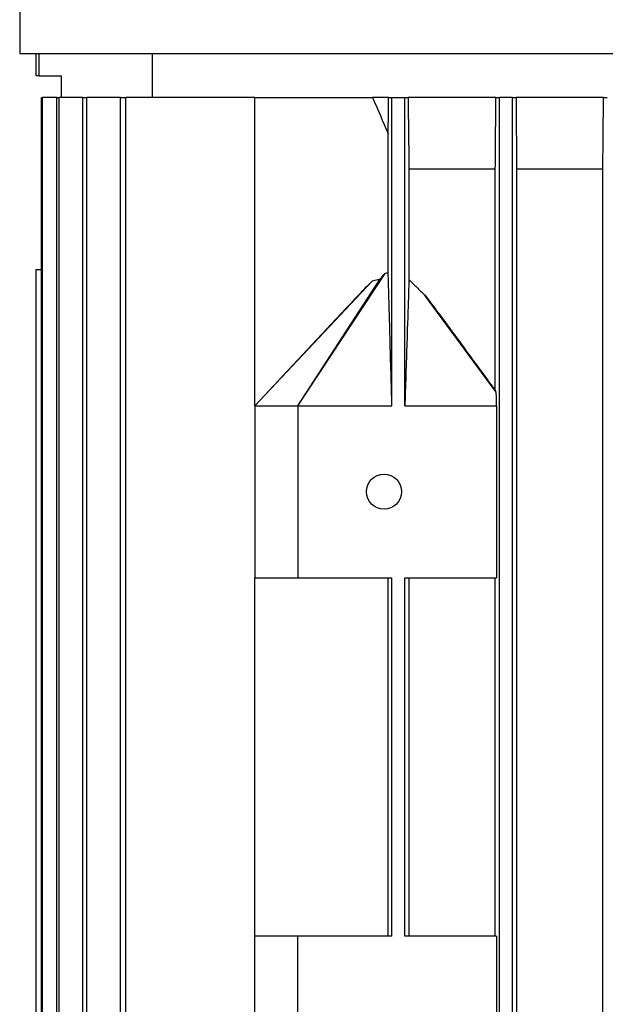
# Model space of a CAD drawing. Units: millimetres. Extents: x 544 to 7315, y 68 to 9534.
# Drawn here: x 1226 to 1307, y 6179 to 6317 of the extents above; entities that cross this region are included whole.
import ezdxf

# ---------------------------------------------------------------- set-up
doc = ezdxf.new("R2010")
doc.units = ezdxf.units.MM
doc.header["$LTSCALE"] = 35
doc.layers.add('Visible Edges(Hillmar_metric)', color=7, linetype='Continuous', lineweight=25)

msp = doc.modelspace()

# ---------------------------------------------------------------- linework, layer by layer
at = {"layer": 'Visible Edges(Hillmar_metric)'}
for p, q in [((1225.6458, 6325.1958), (1225.6458, 6311.9716)), ((1225.6458, 6311.9716), (1483.2458, 6311.9716)), ((1227.9458, 6308.8466), (1227.9458, 6311.9716)), ((1228.3417, 6308.8466), (1228.3417, 6311.9716)), ((1244.1532, 6305.8466), (1244.1532, 6311.9716)), ((1228.3417, 6308.8466), (1227.9458, 6308.8466)), ((1228.3417, 6308.8466), (1231.4458, 6308.8466)), ((1231.4458, 6308.8466), (1231.4458, 6305.8466)), ((1228.6622, 6121.8466), (1228.6622, 6305.8466)), ((1228.6622, 6305.8466), (1228.8437, 6305.8466)), ((1230.8117, 6305.8466), (1228.8437, 6305.8466)), ((1228.8437, 6121.8466), (1228.8437, 6305.8466)), ((1230.8117, 6121.8466), (1230.8117, 6305.8466)), ((1230.8117, 6305.8466), (1231.1684, 6305.8466)), ((1234.4549, 6305.8466), (1231.1684, 6305.8466)), ((1231.1684, 6121.8466), (1231.1684, 6305.8466)), ((1234.4549, 6121.8466), (1234.4549, 6305.8466)), ((1234.4549, 6305.8466), (1234.997, 6305.8466)), ((1239.702, 6305.8466), (1234.997, 6305.8466)), ((1234.997, 6121.8466), (1234.997, 6305.8466)), ((1239.702, 6121.8466), (1239.702, 6305.8466)), ((1239.702, 6305.8466), (1240.4471, 6305.8466)), ((1258.4458, 6305.8466), (1240.4471, 6305.8466)), ((1240.4471, 6121.8466), (1240.4471, 6305.8466)), ((1258.4458, 6305.8466), (1274.8417, 6305.8466)), ((1258.4458, 6262.8466), (1258.4458, 6305.8466)), ((1277.0883, 6305.8466), (1274.8417, 6305.8466)), ((1277.0883, 6305.8466), (1277.5458, 6305.8466)), ((1277.5458, 6262.8466), (1277.5458, 6305.8466)), ((1277.5458, 6305.8466), (1279.3458, 6305.8466)), ((1279.3458, 6305.8466), (1279.7951, 6305.8466)), ((1279.3458, 6262.8466), (1279.3458, 6305.8466)), ((1292.0438, 6305.8466), (1279.7951, 6305.8466)), ((1292.0438, 6305.8466), (1292.5458, 6305.8466)), ((1292.5458, 6121.8466), (1292.5458, 6305.8466)), ((1294.3458, 6305.8466), (1292.5458, 6305.8466)), ((1294.3458, 6305.8466), (1294.848, 6305.8466)), ((1294.3458, 6121.8466), (1294.3458, 6305.8466)), ((1307.0484, 6305.8466), (1294.848, 6305.8466)), ((1307.0484, 6305.8466), (1307.5458, 6305.8466)), ((1277.0273, 6281.3464), (1277.0273, 6300.801)), ((1279.9241, 6295.8466), (1279.9241, 6280.4344)), ((1291.9599, 6295.8466), (1279.9241, 6295.8466)), ((1291.9599, 6264.9439), (1291.9599, 6295.8466)), ((1294.9318, 6295.8466), (1294.9318, 6131.8466)), ((1306.9605, 6295.8466), (1294.9318, 6295.8466)), ((1306.9605, 6131.8466), (1306.9605, 6295.8466)), ((1227.949, 6281.8466), (1227.9458, 6281.8466)), ((1227.9458, 6145.8466), (1227.9458, 6281.8466)), ((1227.949, 6145.8466), (1227.949, 6281.8466)), ((1227.949, 6281.8466), (1228.6622, 6281.8466)), ((1264.4458, 6262.8466), (1276.5897, 6281.2978)), ((1258.4458, 6262.8466), (1274.7842, 6280.2318)), ((1264.4458, 6262.8466), (1275.8513, 6280.4619)), ((1292.0951, 6264.7422), (1282.1058, 6278.3267)), ((1258.4458, 6262.8466), (1270.4379, 6275.6673)), ((1258.4458, 6262.8466), (1258.4458, 6238.8466)), ((1258.4458, 6262.8466), (1264.4458, 6262.8466)), ((1264.4458, 6262.8466), (1277.5458, 6262.8466)), ((1264.4458, 6262.8466), (1264.4458, 6238.8466)), ((1279.3458, 6262.8466), (1292.1388, 6262.8466)), ((1292.1388, 6262.8466), (1292.1388, 6238.8466)), ((1258.4458, 6188.8466), (1258.4458, 6238.8466)), ((1258.4458, 6238.8466), (1264.4458, 6238.8466)), ((1264.4458, 6238.8466), (1277.5458, 6238.8466)), ((1277.0273, 6188.8466), (1277.0273, 6238.8466)), ((1277.5458, 6188.8466), (1277.5458, 6238.8466)), ((1279.3458, 6188.8466), (1279.3458, 6238.8466)), ((1279.3458, 6238.8466), (1292.1388, 6238.8466)), ((1279.9241, 6238.8466), (1279.9241, 6188.8466)), ((1291.9599, 6188.8466), (1291.9599, 6238.8466)), ((1258.4458, 6164.8466), (1258.4458, 6188.8466)), ((1264.4458, 6188.8466), (1258.4458, 6188.8466)), ((1277.5458, 6188.8466), (1264.4458, 6188.8466)), ((1264.4458, 6164.8466), (1264.4458, 6188.8466)), ((1292.1388, 6188.8466), (1279.3458, 6188.8466)), ((1292.1388, 6188.8466), (1292.1388, 6164.8466))]:
    msp.add_line(p, q, dxfattribs=at)
msp.add_circle((1276.4458, 6250.8466), 2.4585, dxfattribs=at)
for points in [[(1274.8417, 6305.8466), (1275.5657, 6304.1628), (1276.2942, 6302.4808), (1277.0273, 6300.801)], [(1277.0273, 6300.801), (1277.0478, 6302.4808), (1277.0681, 6304.1628), (1277.0883, 6305.8466)], [(1291.9599, 6295.8466), (1291.9881, 6299.1769), (1292.016, 6302.5104), (1292.0438, 6305.8466)], [(1294.848, 6305.8466), (1294.8758, 6302.5114), (1294.9037, 6299.178), (1294.9318, 6295.8466)], [(1306.9605, 6295.8466), (1306.9899, 6299.1787), (1307.0192, 6302.5121), (1307.0484, 6305.8466)], [(1277.0273, 6281.3464), (1276.881, 6281.334), (1276.7351, 6281.3175), (1276.5897, 6281.2978)]]:
    msp.add_open_spline(points, degree=3, dxfattribs=at)
msp.add_rational_spline([(1279.7951, 6305.8466), (1279.8604, 6300.726), (1279.9241, 6295.8466)], [1.00015532439, 1.00093713505, 1.00138868408], degree=2, dxfattribs=at)
for points, knots in [([(1276.5897, 6281.2978), (1276.456, 6281.1699), (1276.3274, 6281.0319), (1276.0844, 6280.7534), (1275.9651, 6280.6072), (1275.8513, 6280.4619)], [-0.110612126, -0.110612126, -0.110612126, -0.110612126, -0.055389216, -0.055389216, 0, 0, 0, 0]), ([(1277.5458, 6262.8466), (1277.4651, 6265.7323), (1277.3726, 6269.0385), (1277.2028, 6275.1121), (1277.1642, 6276.495), (1277.1152, 6278.2492), (1277.0871, 6279.2511), (1277.06, 6280.2144), (1277.0405, 6280.9024), (1277.0273, 6281.3464)], [-2.93541585, -2.93541585, -2.93541585, -2.93541585, -1.7297678, -1.7297678, -0.54880495, -0.54880495, -0.19465587, -0.19465587, -0.000001, -0.000001, -0.000001, -0.000001]), ([(1274.7842, 6280.2318), (1274.3061, 6279.7621), (1273.7303, 6279.1627), (1272.6915, 6278.0721), (1271.8838, 6277.2114), (1271.0393, 6276.3102), (1270.7422, 6275.9927), (1270.4378, 6275.6674)], [-2.809821667, -2.809821667, -2.809821667, -2.809821667, -2.532991061, -2.532991061, -2.127516677, -2.127516677, -1.879434477, -1.879434477, -1.879434477, -1.879434477]), ([(1275.8513, 6280.4619), (1275.7621, 6280.4439), (1275.6731, 6280.4254), (1275.5841, 6280.4066), (1275.4506, 6280.3784), (1275.3172, 6280.3495), (1275.1839, 6280.3203), (1275.0506, 6280.2911), (1274.9174, 6280.2615), (1274.7842, 6280.2318)], [0, 0, 0, 0, 0.00027298181, 0.00027298181, 0.00027298181, 0.00068249327, 0.00068249327, 0.00068249327, 0.00109201926, 0.00109201926, 0.00109201926, 0.00109201926]), ([(1279.9241, 6280.4344), (1279.9097, 6280.0371), (1279.8939, 6279.5766), (1279.8608, 6278.6016), (1279.8387, 6277.9395), (1279.7643, 6275.6905), (1279.6701, 6272.8039), (1279.5455, 6268.9819), (1279.42, 6265.1256), (1279.3458, 6262.8466)], [-1.59899715, -1.59899715, -1.59899715, -1.59899715, -1.50547044, -1.50547044, -1.37050895, -1.37050895, -0.96875473, -0.96875473, 0, 0, 0, 0]), ([(1279.9241, 6280.4344), (1280.2762, 6280.0744), (1280.6383, 6279.7165), (1281.3638, 6279.0171), (1281.7338, 6278.6692), (1282.1058, 6278.3267)], [0.000001, 0.000001, 0.000001, 0.000001, 0.181576217, 0.181576217, 0.363326226, 0.363326226, 0.363326226, 0.363326226]), ([(1282.1058, 6278.3267), (1282.7965, 6277.42), (1283.516, 6276.4544), (1285.1339, 6274.2712), (1286.0671, 6273.0017), (1288.6333, 6269.5025), (1290.2925, 6267.2301), (1291.9599, 6264.9439)], [0, 0, 0, 0, 0.38970622, 0.38970622, 0.90089435, 0.90089435, 1.79931653, 1.79931653, 1.79931653, 1.79931653]), ([(1292.0951, 6264.7422), (1292.0822, 6264.7618), (1292.0693, 6264.7813), (1292.0564, 6264.8007), (1292.0435, 6264.8201), (1292.0306, 6264.8394), (1292.0177, 6264.8586), (1291.9985, 6264.8873), (1291.9792, 6264.9158), (1291.9599, 6264.9439)], [0, 0, 0, 0, 0.00171173802, 0.00171173802, 0.00171173802, 0.00342347606, 0.00342347606, 0.00342347606, 0.00598117731, 0.00598117731, 0.00598117731, 0.00598117731]), ([(1292.1388, 6262.8466), (1292.1316, 6263.1627), (1292.1243, 6263.4793), (1292.1097, 6264.1107), (1292.1024, 6264.427), (1292.0951, 6264.7422)], [-0.270758095, -0.270758095, -0.270758095, -0.270758095, -0.135368079, -0.135368079, 0, 0, 0, 0])]:
    msp.add_open_spline(points, degree=3, knots=knots, dxfattribs=at)

doc.saveas('drawing.dxf')
